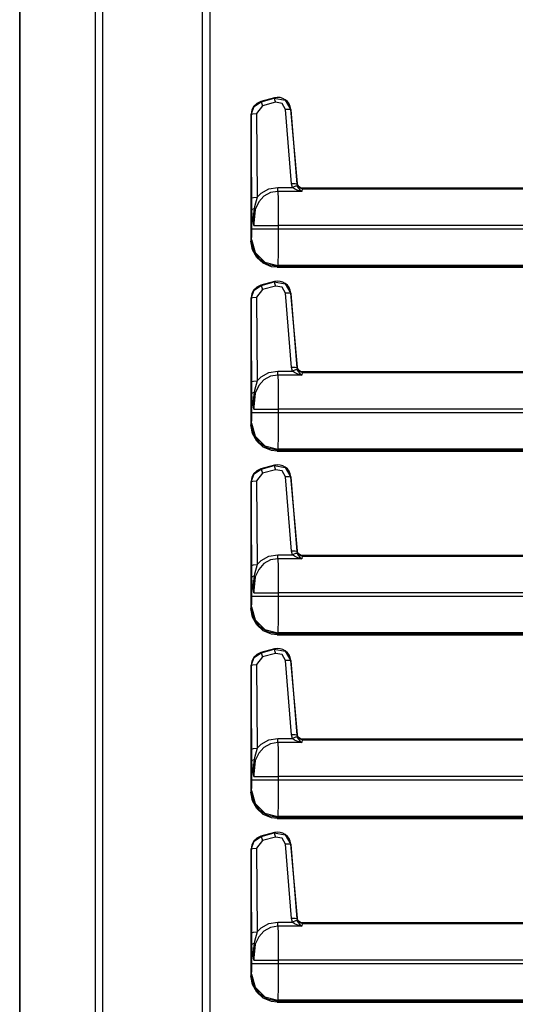
# Model space of a CAD drawing. Units: inches. Extents: x -95 to 176, y -64 to 171.
# Drawn here: x 56 to 61, y 22 to 31 of the extents above; entities that cross this region are included whole.
import ezdxf

# ---------------------------------------------------------------- set-up
doc = ezdxf.new("R2010")
doc.units = ezdxf.units.IN
doc.header["$MEASUREMENT"] = 0
doc.layers.add('TFR-TRI', color=7, linetype='CONTINUOUS')

msp = doc.modelspace()

# ---------------------------------------------------------------- linework, layer by layer
at = {"layer": 'TFR-TRI', "color": 30, "linetype": 'Continuous'}
for p, q in [((56.9051, 13.7265), (56.9051, 100.8974)), ((56.9738, 13.7265), (56.9738, 100.8974)), ((57.9227, 98.3698), (57.9227, 16.254)), ((57.9936, 98.3698), (57.9936, 16.254)), ((56.1824, 54.1629), (56.1824, 13.7265)), ((56.1846, 13.7265), (56.1846, 54.1629)), ((58.3866, 30.0775), (58.3866, 30.0419)), ((58.3866, 30.0419), (58.3866, 28.8796)), ((58.4007, 28.7972), (58.3866, 28.8799)), ((58.4414, 28.7237), (58.4007, 28.7972)), ((58.5041, 28.6678), (58.4414, 28.7237)), ((58.5817, 28.6359), (58.5041, 28.6678)), ((58.6368, 28.6297), (58.5817, 28.6359)), ((58.6364, 28.6297), (58.6721, 28.6297)), ((58.6721, 28.6297), (64.1797, 28.6297)), ((58.3866, 28.3275), (58.3866, 28.2919)), ((58.3866, 28.2919), (58.3866, 27.1296)), ((58.4007, 27.0472), (58.3866, 27.1299)), ((58.4414, 26.9737), (58.4007, 27.0472)), ((58.5041, 26.9178), (58.4414, 26.9737)), ((58.5817, 26.8859), (58.5041, 26.9178)), ((58.6368, 26.8797), (58.5817, 26.8859)), ((58.6364, 26.8797), (58.6721, 26.8797)), ((58.6721, 26.8797), (64.1797, 26.8797)), ((58.3866, 26.5775), (58.3866, 26.5419)), ((58.3866, 26.5419), (58.3866, 25.3796)), ((58.4007, 25.2972), (58.3866, 25.3799)), ((58.4414, 25.2237), (58.4007, 25.2972)), ((58.5041, 25.1678), (58.4414, 25.2237)), ((58.5817, 25.1359), (58.5041, 25.1678)), ((58.6368, 25.1297), (58.5817, 25.1359)), ((58.6364, 25.1297), (58.6721, 25.1297)), ((58.6721, 25.1297), (64.1797, 25.1297)), ((58.3866, 24.8275), (58.3866, 24.7919)), ((58.3866, 24.7919), (58.3866, 23.6296)), ((58.4007, 23.5472), (58.3866, 23.6299)), ((58.4414, 23.4737), (58.4007, 23.5472)), ((58.5041, 23.4178), (58.4414, 23.4737)), ((58.5817, 23.3859), (58.5041, 23.4178)), ((58.6368, 23.3797), (58.5817, 23.3859)), ((58.6364, 23.3797), (58.6721, 23.3797)), ((58.6721, 23.3797), (64.1797, 23.3797)), ((58.3866, 23.0775), (58.3866, 23.0419)), ((58.3866, 23.0419), (58.3866, 21.8796)), ((58.4007, 21.7972), (58.3866, 21.8799)), ((58.4414, 21.7237), (58.4007, 21.7972)), ((58.5041, 21.6678), (58.4414, 21.7237)), ((58.5817, 21.6359), (58.5041, 21.6678)), ((58.6368, 21.6297), (58.5817, 21.6359)), ((58.6364, 21.6297), (58.6721, 21.6297)), ((58.6721, 21.6297), (64.1797, 21.6297))]:
    msp.add_line(p, q, dxfattribs=at)
at = {"layer": 'TFR-TRI', "color": 3, "linetype": 'Continuous'}
for p, q in [((58.4154, 30.1626), (58.4825, 30.2077)), ((58.4803, 30.2094), (58.4423, 30.1921)), ((58.6092, 30.244), (58.4803, 30.2094)), ((58.4803, 30.2094), (58.4825, 30.2077)), ((58.4825, 30.2077), (58.6074, 30.2414)), ((58.4825, 30.2077), (58.4871, 30.1962)), ((58.6074, 30.2414), (58.6092, 30.244)), ((58.6074, 30.2414), (58.7122, 30.2228)), ((58.6074, 30.2414), (58.612, 30.2299)), ((58.6365, 30.2481), (58.6092, 30.244)), ((58.612, 30.2299), (58.6204, 30.2018)), ((58.6642, 30.2463), (58.6365, 30.2481)), ((58.6905, 30.2385), (58.6642, 30.2463)), ((58.714, 30.2255), (58.6905, 30.2385)), ((58.7122, 30.2228), (58.7651, 30.1302)), ((58.7337, 30.2085), (58.714, 30.2255)), ((58.7499, 30.1869), (58.7337, 30.2085)), ((58.3939, 30.129), (58.387, 30.0878)), ((58.3896, 30.0857), (58.4154, 30.1626)), ((58.413, 30.1645), (58.3939, 30.129)), ((58.4423, 30.1921), (58.413, 30.1645)), ((58.4954, 30.1681), (58.4396, 30.0944)), ((58.4871, 30.1962), (58.4954, 30.1681)), ((58.6204, 30.2018), (58.4954, 30.1681)), ((58.6835, 30.1906), (58.6204, 30.2018)), ((58.7153, 30.1346), (58.6835, 30.1906)), ((58.7497, 30.1349), (58.7153, 30.1346)), ((58.7729, 29.4255), (58.7153, 30.1346)), ((58.7651, 30.1302), (58.7497, 30.1349)), ((58.7615, 30.1616), (58.7499, 30.1869)), ((58.7672, 30.1333), (58.7615, 30.1616)), ((58.7672, 30.1333), (58.7651, 30.1302)), ((58.7651, 30.1302), (58.8227, 29.4212)), ((58.8288, 29.4293), (58.7672, 30.1333)), ((58.3896, 30.0857), (58.387, 30.0878)), ((58.387, 30.0878), (58.387, 28.8906)), ((58.3896, 30.0857), (58.4049, 30.0918)), ((58.3945, 29.2905), (58.3896, 30.0857)), ((58.4049, 30.0918), (58.4396, 30.0944)), ((58.4396, 30.0944), (58.4445, 29.2992)), ((58.4825, 29.3355), (58.5582, 29.377)), ((58.5582, 29.377), (58.6436, 29.3914)), ((58.6436, 29.3914), (58.7816, 29.3914)), ((58.6436, 29.3685), (58.6436, 29.3914)), ((58.6436, 29.3536), (58.6436, 29.3685)), ((58.8073, 29.4258), (58.7729, 29.4255)), ((58.7816, 29.3914), (58.7729, 29.4255)), ((58.8115, 29.4021), (58.7816, 29.3914)), ((58.8006, 29.3764), (58.7816, 29.3914)), ((58.8345, 29.3621), (58.8006, 29.3764)), ((58.8227, 29.4212), (58.8073, 29.4258)), ((58.8269, 29.4035), (58.8115, 29.4021)), ((58.8227, 29.4212), (58.8237, 29.4236)), ((58.8227, 29.4212), (58.8269, 29.4035)), ((58.8237, 29.4236), (58.8288, 29.4293)), ((58.8397, 29.3912), (58.8237, 29.4236)), ((58.8269, 29.4035), (58.8363, 29.3871)), ((58.834, 29.4111), (58.8288, 29.4293)), ((58.8448, 29.3968), (58.834, 29.4111)), ((58.8708, 29.3537), (58.8345, 29.3621)), ((58.8363, 29.3871), (58.8529, 29.3687)), ((58.8734, 29.378), (58.8397, 29.3912)), ((58.8601, 29.3872), (58.8448, 29.3968)), ((58.8529, 29.3687), (58.871, 29.3538)), ((58.8786, 29.3837), (58.8601, 29.3872)), ((58.8734, 29.378), (58.8712, 29.3536)), ((58.8786, 29.3837), (58.8734, 29.378)), ((58.8734, 29.378), (63.5286, 29.378)), ((64.1793, 29.3837), (58.8786, 29.3837)), ((58.3945, 29.2905), (58.4098, 29.2965)), ((58.396, 29.1742), (58.3945, 29.2905)), ((58.4098, 29.2965), (58.4445, 29.2992)), ((58.4445, 29.2992), (58.4196, 29.2052)), ((58.4445, 29.2992), (58.4825, 29.3355)), ((58.5094, 29.3065), (58.4603, 29.2523)), ((58.5725, 29.3415), (58.5094, 29.3065)), ((58.6436, 29.3536), (58.5725, 29.3415)), ((58.6436, 29.3536), (58.6448, 29.2783)), ((58.8712, 29.3536), (58.6436, 29.3536)), ((58.6448, 29.2783), (58.6456, 29.1638)), ((58.8712, 29.3536), (58.8708, 29.3537)), ((58.871, 29.3538), (58.8712, 29.3536)), ((58.396, 29.1742), (58.4019, 29.1833)), ((58.396, 28.9962), (58.396, 29.1742)), ((58.3984, 29.1278), (58.396, 29.1742)), ((58.4019, 29.1833), (58.4169, 29.1906)), ((58.4169, 29.1906), (58.4108, 29.1399)), ((58.4279, 29.1803), (58.4133, 29.0497)), ((58.4196, 29.2052), (58.4169, 29.1906)), ((58.4603, 29.2523), (58.4279, 29.1803)), ((58.414, 29.029), (58.3984, 29.1278)), ((58.4108, 29.1399), (58.412, 29.0489)), ((58.6456, 29.1638), (58.6458, 29.0282)), ((58.395, 28.9267), (58.396, 28.9962)), ((58.396, 28.9962), (58.4323, 28.9962)), ((58.412, 29.0489), (58.4141, 29.0291)), ((58.4133, 29.0497), (58.4142, 29.0282)), ((58.4142, 29.0282), (58.414, 29.029)), ((58.4141, 29.0291), (58.4142, 29.0282)), ((58.4142, 29.0282), (58.5062, 29.0282)), ((58.4323, 28.9962), (58.5234, 28.9962)), ((58.5062, 29.0282), (58.6458, 29.0282)), ((58.5234, 28.9962), (58.6458, 28.9962)), ((58.6458, 28.9962), (58.6456, 28.8651)), ((63.5286, 29.0282), (58.6458, 29.0282)), ((58.6458, 29.0282), (58.6458, 28.9962)), ((58.6458, 28.9962), (63.5286, 28.9962)), ((58.387, 28.8906), (58.3926, 28.8962)), ((58.3926, 28.8962), (58.395, 28.9267)), ((58.3926, 28.8962), (58.4262, 28.7714)), ((58.387, 28.8906), (58.406, 28.7947)), ((58.6456, 28.8651), (58.6449, 28.753)), ((58.406, 28.7947), (58.4601, 28.7139)), ((58.4262, 28.7714), (58.5176, 28.68)), ((58.4601, 28.7139), (58.5411, 28.6598)), ((58.6449, 28.753), (58.6438, 28.6764)), ((58.5176, 28.68), (58.6425, 28.6464)), ((58.5411, 28.6598), (58.6368, 28.6407)), ((58.6425, 28.6464), (58.6368, 28.6407)), ((58.6368, 28.6407), (64.1793, 28.6407)), ((58.6438, 28.6764), (58.6425, 28.6464)), ((63.5286, 28.6464), (58.6425, 28.6464)), ((58.4423, 28.4421), (58.413, 28.4145)), ((58.4154, 28.4126), (58.4825, 28.4577)), ((58.4803, 28.4594), (58.4423, 28.4421)), ((58.6092, 28.494), (58.4803, 28.4594)), ((58.4803, 28.4594), (58.4825, 28.4577)), ((58.4825, 28.4577), (58.6074, 28.4914)), ((58.4825, 28.4577), (58.4871, 28.4462)), ((58.4871, 28.4462), (58.4954, 28.4181)), ((58.6204, 28.4518), (58.4954, 28.4181)), ((58.6074, 28.4914), (58.6092, 28.494)), ((58.6074, 28.4914), (58.7122, 28.4728)), ((58.6074, 28.4914), (58.612, 28.4799)), ((58.6365, 28.4981), (58.6092, 28.494)), ((58.612, 28.4799), (58.6204, 28.4518)), ((58.6835, 28.4406), (58.6204, 28.4518)), ((58.6642, 28.4963), (58.6365, 28.4981)), ((58.6905, 28.4885), (58.6642, 28.4963)), ((58.7153, 28.3846), (58.6835, 28.4406)), ((58.714, 28.4755), (58.6905, 28.4885)), ((58.7122, 28.4728), (58.7651, 28.3802)), ((58.7337, 28.4585), (58.714, 28.4755)), ((58.7499, 28.4369), (58.7337, 28.4585)), ((58.7615, 28.4116), (58.7499, 28.4369)), ((58.3939, 28.379), (58.387, 28.3378)), ((58.3896, 28.3357), (58.387, 28.3378)), ((58.387, 28.3378), (58.387, 27.1406)), ((58.3896, 28.3357), (58.4154, 28.4126)), ((58.3896, 28.3357), (58.4049, 28.3418)), ((58.3945, 27.5405), (58.3896, 28.3357)), ((58.413, 28.4145), (58.3939, 28.379)), ((58.4049, 28.3418), (58.4396, 28.3444)), ((58.4954, 28.4181), (58.4396, 28.3444)), ((58.4396, 28.3444), (58.4445, 27.5492)), ((58.7497, 28.3849), (58.7153, 28.3846)), ((58.7729, 27.6755), (58.7153, 28.3846)), ((58.7651, 28.3802), (58.7497, 28.3849)), ((58.7672, 28.3833), (58.7615, 28.4116)), ((58.7672, 28.3833), (58.7651, 28.3802)), ((58.7651, 28.3802), (58.8227, 27.6712)), ((58.8288, 27.6793), (58.7672, 28.3833)), ((58.8073, 27.6758), (58.7729, 27.6755)), ((58.7816, 27.6414), (58.7729, 27.6755)), ((58.8227, 27.6712), (58.8073, 27.6758)), ((58.8227, 27.6712), (58.8237, 27.6736)), ((58.8237, 27.6736), (58.8288, 27.6793)), ((58.8397, 27.6412), (58.8237, 27.6736)), ((58.834, 27.6611), (58.8288, 27.6793)), ((58.4445, 27.5492), (58.4825, 27.5855)), ((58.4825, 27.5855), (58.5582, 27.627)), ((58.5725, 27.5915), (58.5094, 27.5565)), ((58.5582, 27.627), (58.6436, 27.6414)), ((58.6436, 27.6036), (58.5725, 27.5915)), ((58.6436, 27.6414), (58.7816, 27.6414)), ((58.6436, 27.6185), (58.6436, 27.6414)), ((58.6436, 27.6036), (58.6436, 27.6185)), ((58.6436, 27.6036), (58.6448, 27.5283)), ((58.8712, 27.6036), (58.6436, 27.6036)), ((58.8115, 27.6521), (58.7816, 27.6414)), ((58.8006, 27.6264), (58.7816, 27.6414)), ((58.8345, 27.6121), (58.8006, 27.6264)), ((58.8269, 27.6535), (58.8115, 27.6521)), ((58.8227, 27.6712), (58.8269, 27.6535)), ((58.8269, 27.6535), (58.8363, 27.6371)), ((58.8448, 27.6468), (58.834, 27.6611)), ((58.8708, 27.6037), (58.8345, 27.6121)), ((58.8363, 27.6371), (58.8529, 27.6187)), ((58.8734, 27.628), (58.8397, 27.6412)), ((58.8601, 27.6372), (58.8448, 27.6468)), ((58.8529, 27.6187), (58.871, 27.6038)), ((58.8786, 27.6337), (58.8601, 27.6372)), ((58.8712, 27.6036), (58.8708, 27.6037)), ((58.871, 27.6038), (58.8712, 27.6036)), ((58.8734, 27.628), (58.8712, 27.6036)), ((58.8786, 27.6337), (58.8734, 27.628)), ((58.8734, 27.628), (63.5286, 27.628)), ((64.1793, 27.6337), (58.8786, 27.6337)), ((58.3945, 27.5405), (58.4098, 27.5465)), ((58.396, 27.4242), (58.3945, 27.5405)), ((58.4098, 27.5465), (58.4445, 27.5492)), ((58.4445, 27.5492), (58.4196, 27.4552)), ((58.4603, 27.5023), (58.4279, 27.4303)), ((58.5094, 27.5565), (58.4603, 27.5023)), ((58.6448, 27.5283), (58.6456, 27.4138)), ((58.396, 27.4242), (58.4019, 27.4333)), ((58.396, 27.2462), (58.396, 27.4242)), ((58.3984, 27.3778), (58.396, 27.4242)), ((58.4019, 27.4333), (58.4169, 27.4406)), ((58.4169, 27.4406), (58.4108, 27.3899)), ((58.4279, 27.4303), (58.4133, 27.2997)), ((58.4196, 27.4552), (58.4169, 27.4406)), ((58.6456, 27.4138), (58.6458, 27.2782)), ((58.414, 27.279), (58.3984, 27.3778)), ((58.4108, 27.3899), (58.412, 27.2989)), ((58.412, 27.2989), (58.4141, 27.2791)), ((58.4133, 27.2997), (58.4142, 27.2782)), ((58.395, 27.1767), (58.396, 27.2462)), ((58.396, 27.2462), (58.4323, 27.2462)), ((58.4142, 27.2782), (58.414, 27.279)), ((58.4141, 27.2791), (58.4142, 27.2782)), ((58.4142, 27.2782), (58.5062, 27.2782)), ((58.4323, 27.2462), (58.5234, 27.2462)), ((58.5062, 27.2782), (58.6458, 27.2782)), ((58.5234, 27.2462), (58.6458, 27.2462)), ((58.6458, 27.2462), (58.6456, 27.1151)), ((63.5286, 27.2782), (58.6458, 27.2782)), ((58.6458, 27.2782), (58.6458, 27.2462)), ((58.6458, 27.2462), (63.5286, 27.2462)), ((58.387, 27.1406), (58.3926, 27.1462)), ((58.387, 27.1406), (58.406, 27.0447)), ((58.3926, 27.1462), (58.395, 27.1767)), ((58.3926, 27.1462), (58.4262, 27.0214)), ((58.6456, 27.1151), (58.6449, 27.003)), ((58.406, 27.0447), (58.4601, 26.9639)), ((58.4262, 27.0214), (58.5176, 26.93)), ((58.4601, 26.9639), (58.5411, 26.9098)), ((58.5176, 26.93), (58.6425, 26.8964)), ((58.6438, 26.9264), (58.6425, 26.8964)), ((58.6449, 27.003), (58.6438, 26.9264)), ((58.5411, 26.9098), (58.6368, 26.8907)), ((58.6425, 26.8964), (58.6368, 26.8907)), ((58.6368, 26.8907), (64.1793, 26.8907)), ((63.5286, 26.8964), (58.6425, 26.8964)), ((58.6092, 26.744), (58.4803, 26.7094)), ((58.4825, 26.7077), (58.6074, 26.7414)), ((58.6074, 26.7414), (58.6092, 26.744)), ((58.6074, 26.7414), (58.7122, 26.7228)), ((58.6074, 26.7414), (58.612, 26.7299)), ((58.6365, 26.7481), (58.6092, 26.744)), ((58.6642, 26.7463), (58.6365, 26.7481)), ((58.6905, 26.7385), (58.6642, 26.7463)), ((58.714, 26.7255), (58.6905, 26.7385)), ((58.3896, 26.5857), (58.4154, 26.6626)), ((58.413, 26.6645), (58.3939, 26.629)), ((58.4423, 26.6921), (58.413, 26.6645)), ((58.4154, 26.6626), (58.4825, 26.7077)), ((58.4954, 26.6681), (58.4396, 26.5944)), ((58.4803, 26.7094), (58.4423, 26.6921)), ((58.4803, 26.7094), (58.4825, 26.7077)), ((58.4825, 26.7077), (58.4871, 26.6962)), ((58.4871, 26.6962), (58.4954, 26.6681)), ((58.6204, 26.7018), (58.4954, 26.6681)), ((58.612, 26.7299), (58.6204, 26.7018)), ((58.6835, 26.6906), (58.6204, 26.7018)), ((58.7153, 26.6346), (58.6835, 26.6906)), ((58.7122, 26.7228), (58.7651, 26.6302)), ((58.7337, 26.7085), (58.714, 26.7255)), ((58.7499, 26.6869), (58.7337, 26.7085)), ((58.7615, 26.6616), (58.7499, 26.6869)), ((58.7672, 26.6333), (58.7615, 26.6616)), ((58.3939, 26.629), (58.387, 26.5878)), ((58.3896, 26.5857), (58.387, 26.5878)), ((58.387, 26.5878), (58.387, 25.3906)), ((58.3896, 26.5857), (58.4049, 26.5918)), ((58.3945, 25.7905), (58.3896, 26.5857)), ((58.4049, 26.5918), (58.4396, 26.5944)), ((58.4396, 26.5944), (58.4445, 25.7992)), ((58.7497, 26.6349), (58.7153, 26.6346)), ((58.7729, 25.9255), (58.7153, 26.6346)), ((58.7651, 26.6302), (58.7497, 26.6349)), ((58.7672, 26.6333), (58.7651, 26.6302)), ((58.7651, 26.6302), (58.8227, 25.9212)), ((58.8288, 25.9293), (58.7672, 26.6333)), ((58.5582, 25.877), (58.6436, 25.8914)), ((58.6436, 25.8914), (58.7816, 25.8914)), ((58.6436, 25.8685), (58.6436, 25.8914)), ((58.8073, 25.9258), (58.7729, 25.9255)), ((58.7816, 25.8914), (58.7729, 25.9255)), ((58.8115, 25.9021), (58.7816, 25.8914)), ((58.8006, 25.8764), (58.7816, 25.8914)), ((58.8227, 25.9212), (58.8073, 25.9258)), ((58.8269, 25.9035), (58.8115, 25.9021)), ((58.8227, 25.9212), (58.8237, 25.9236)), ((58.8227, 25.9212), (58.8269, 25.9035)), ((58.8237, 25.9236), (58.8288, 25.9293)), ((58.8397, 25.8912), (58.8237, 25.9236)), ((58.8269, 25.9035), (58.8363, 25.8871)), ((58.834, 25.9111), (58.8288, 25.9293)), ((58.8448, 25.8968), (58.834, 25.9111)), ((58.8734, 25.878), (58.8397, 25.8912)), ((58.8601, 25.8872), (58.8448, 25.8968)), ((58.4098, 25.7965), (58.4445, 25.7992)), ((58.4445, 25.7992), (58.4196, 25.7052)), ((58.4445, 25.7992), (58.4825, 25.8355)), ((58.5094, 25.8065), (58.4603, 25.7523)), ((58.4825, 25.8355), (58.5582, 25.877)), ((58.5725, 25.8415), (58.5094, 25.8065)), ((58.6436, 25.8536), (58.5725, 25.8415)), ((58.6436, 25.8536), (58.6436, 25.8685)), ((58.6436, 25.8536), (58.6448, 25.7783)), ((58.8712, 25.8536), (58.6436, 25.8536)), ((58.8345, 25.8621), (58.8006, 25.8764)), ((58.8708, 25.8537), (58.8345, 25.8621)), ((58.8363, 25.8871), (58.8529, 25.8687)), ((58.8529, 25.8687), (58.871, 25.8538)), ((58.8786, 25.8837), (58.8601, 25.8872)), ((58.8712, 25.8536), (58.8708, 25.8537)), ((58.871, 25.8538), (58.8712, 25.8536)), ((58.8734, 25.878), (58.8712, 25.8536)), ((58.8786, 25.8837), (58.8734, 25.878)), ((58.8734, 25.878), (63.5286, 25.878)), ((64.1793, 25.8837), (58.8786, 25.8837)), ((58.3945, 25.7905), (58.4098, 25.7965)), ((58.396, 25.6742), (58.3945, 25.7905)), ((58.4196, 25.7052), (58.4169, 25.6906)), ((58.4603, 25.7523), (58.4279, 25.6803)), ((58.6448, 25.7783), (58.6456, 25.6638)), ((58.396, 25.6742), (58.4019, 25.6833)), ((58.396, 25.4962), (58.396, 25.6742)), ((58.3984, 25.6278), (58.396, 25.6742)), ((58.414, 25.529), (58.3984, 25.6278)), ((58.4019, 25.6833), (58.4169, 25.6906)), ((58.4169, 25.6906), (58.4108, 25.6399)), ((58.4108, 25.6399), (58.412, 25.5489)), ((58.4279, 25.6803), (58.4133, 25.5497)), ((58.6456, 25.6638), (58.6458, 25.5282)), ((58.412, 25.5489), (58.4141, 25.5291)), ((58.4133, 25.5497), (58.4142, 25.5282)), ((58.4142, 25.5282), (58.414, 25.529)), ((58.4141, 25.5291), (58.4142, 25.5282)), ((58.4142, 25.5282), (58.5062, 25.5282)), ((58.5062, 25.5282), (58.6458, 25.5282)), ((63.5286, 25.5282), (58.6458, 25.5282)), ((58.6458, 25.5282), (58.6458, 25.4962)), ((58.3926, 25.3962), (58.395, 25.4267)), ((58.395, 25.4267), (58.396, 25.4962)), ((58.396, 25.4962), (58.4323, 25.4962)), ((58.4323, 25.4962), (58.5234, 25.4962)), ((58.5234, 25.4962), (58.6458, 25.4962)), ((58.6458, 25.4962), (58.6456, 25.3651)), ((58.6458, 25.4962), (63.5286, 25.4962)), ((58.387, 25.3906), (58.3926, 25.3962)), ((58.387, 25.3906), (58.406, 25.2947)), ((58.3926, 25.3962), (58.4262, 25.2714)), ((58.6456, 25.3651), (58.6449, 25.253)), ((58.406, 25.2947), (58.4601, 25.2139)), ((58.4262, 25.2714), (58.5176, 25.18)), ((58.6449, 25.253), (58.6438, 25.1764)), ((58.4601, 25.2139), (58.5411, 25.1598)), ((58.5176, 25.18), (58.6425, 25.1464)), ((58.5411, 25.1598), (58.6368, 25.1407)), ((58.6425, 25.1464), (58.6368, 25.1407)), ((58.6368, 25.1407), (64.1793, 25.1407)), ((58.6438, 25.1764), (58.6425, 25.1464)), ((63.5286, 25.1464), (58.6425, 25.1464)), ((58.4154, 24.9126), (58.4825, 24.9577)), ((58.4803, 24.9594), (58.4423, 24.9421)), ((58.6092, 24.994), (58.4803, 24.9594)), ((58.4803, 24.9594), (58.4825, 24.9577)), ((58.4825, 24.9577), (58.6074, 24.9914)), ((58.4825, 24.9577), (58.4871, 24.9462)), ((58.6074, 24.9914), (58.6092, 24.994)), ((58.6074, 24.9914), (58.7122, 24.9728)), ((58.6074, 24.9914), (58.612, 24.9799)), ((58.6365, 24.9981), (58.6092, 24.994)), ((58.612, 24.9799), (58.6204, 24.9518)), ((58.6642, 24.9963), (58.6365, 24.9981)), ((58.6905, 24.9885), (58.6642, 24.9963)), ((58.714, 24.9755), (58.6905, 24.9885)), ((58.7122, 24.9728), (58.7651, 24.8802)), ((58.7337, 24.9585), (58.714, 24.9755)), ((58.7499, 24.9369), (58.7337, 24.9585)), ((58.3939, 24.879), (58.387, 24.8378)), ((58.3896, 24.8357), (58.4154, 24.9126)), ((58.413, 24.9145), (58.3939, 24.879)), ((58.4423, 24.9421), (58.413, 24.9145)), ((58.4954, 24.9181), (58.4396, 24.8444)), ((58.4871, 24.9462), (58.4954, 24.9181)), ((58.6204, 24.9518), (58.4954, 24.9181)), ((58.6835, 24.9406), (58.6204, 24.9518)), ((58.7153, 24.8846), (58.6835, 24.9406)), ((58.7497, 24.8849), (58.7153, 24.8846)), ((58.7729, 24.1755), (58.7153, 24.8846)), ((58.7651, 24.8802), (58.7497, 24.8849)), ((58.7615, 24.9116), (58.7499, 24.9369)), ((58.7672, 24.8833), (58.7615, 24.9116)), ((58.7672, 24.8833), (58.7651, 24.8802)), ((58.7651, 24.8802), (58.8227, 24.1712)), ((58.8288, 24.1793), (58.7672, 24.8833)), ((58.3896, 24.8357), (58.387, 24.8378)), ((58.387, 24.8378), (58.387, 23.6406)), ((58.3896, 24.8357), (58.4049, 24.8418)), ((58.3945, 24.0405), (58.3896, 24.8357)), ((58.4049, 24.8418), (58.4396, 24.8444)), ((58.4396, 24.8444), (58.4445, 24.0492)), ((58.4825, 24.0855), (58.5582, 24.127)), ((58.5582, 24.127), (58.6436, 24.1414)), ((58.6436, 24.1414), (58.7816, 24.1414)), ((58.6436, 24.1185), (58.6436, 24.1414)), ((58.6436, 24.1036), (58.6436, 24.1185)), ((58.8073, 24.1758), (58.7729, 24.1755)), ((58.7816, 24.1414), (58.7729, 24.1755)), ((58.8115, 24.1521), (58.7816, 24.1414)), ((58.8006, 24.1264), (58.7816, 24.1414)), ((58.8345, 24.1121), (58.8006, 24.1264)), ((58.8227, 24.1712), (58.8073, 24.1758)), ((58.8269, 24.1535), (58.8115, 24.1521)), ((58.8227, 24.1712), (58.8237, 24.1736)), ((58.8227, 24.1712), (58.8269, 24.1535)), ((58.8237, 24.1736), (58.8288, 24.1793)), ((58.8397, 24.1412), (58.8237, 24.1736)), ((58.8269, 24.1535), (58.8363, 24.1371)), ((58.834, 24.1611), (58.8288, 24.1793)), ((58.8448, 24.1468), (58.834, 24.1611)), ((58.8708, 24.1037), (58.8345, 24.1121)), ((58.8363, 24.1371), (58.8529, 24.1187)), ((58.8734, 24.128), (58.8397, 24.1412)), ((58.8601, 24.1372), (58.8448, 24.1468)), ((58.8529, 24.1187), (58.871, 24.1038)), ((58.8786, 24.1337), (58.8601, 24.1372)), ((58.8734, 24.128), (58.8712, 24.1036)), ((58.8786, 24.1337), (58.8734, 24.128)), ((58.8734, 24.128), (63.5286, 24.128)), ((64.1793, 24.1337), (58.8786, 24.1337)), ((58.3945, 24.0405), (58.4098, 24.0465)), ((58.396, 23.9242), (58.3945, 24.0405)), ((58.4098, 24.0465), (58.4445, 24.0492)), ((58.4445, 24.0492), (58.4196, 23.9552)), ((58.4445, 24.0492), (58.4825, 24.0855)), ((58.5094, 24.0565), (58.4603, 24.0023)), ((58.5725, 24.0915), (58.5094, 24.0565)), ((58.6436, 24.1036), (58.5725, 24.0915)), ((58.6436, 24.1036), (58.6448, 24.0283)), ((58.8712, 24.1036), (58.6436, 24.1036)), ((58.6448, 24.0283), (58.6456, 23.9138)), ((58.8712, 24.1036), (58.8708, 24.1037)), ((58.871, 24.1038), (58.8712, 24.1036)), ((58.396, 23.9242), (58.4019, 23.9333)), ((58.396, 23.7462), (58.396, 23.9242)), ((58.3984, 23.8778), (58.396, 23.9242)), ((58.4019, 23.9333), (58.4169, 23.9406)), ((58.4169, 23.9406), (58.4108, 23.8899)), ((58.4279, 23.9303), (58.4133, 23.7997)), ((58.4196, 23.9552), (58.4169, 23.9406)), ((58.4603, 24.0023), (58.4279, 23.9303)), ((58.414, 23.779), (58.3984, 23.8778)), ((58.4108, 23.8899), (58.412, 23.7989)), ((58.6456, 23.9138), (58.6458, 23.7782)), ((58.395, 23.6767), (58.396, 23.7462)), ((58.396, 23.7462), (58.4323, 23.7462)), ((58.412, 23.7989), (58.4141, 23.7791)), ((58.4133, 23.7997), (58.4142, 23.7782)), ((58.4142, 23.7782), (58.414, 23.779)), ((58.4141, 23.7791), (58.4142, 23.7782)), ((58.4142, 23.7782), (58.5062, 23.7782)), ((58.4323, 23.7462), (58.5234, 23.7462)), ((58.5062, 23.7782), (58.6458, 23.7782)), ((58.5234, 23.7462), (58.6458, 23.7462)), ((58.6458, 23.7462), (58.6456, 23.6151)), ((63.5286, 23.7782), (58.6458, 23.7782)), ((58.6458, 23.7782), (58.6458, 23.7462)), ((58.6458, 23.7462), (63.5286, 23.7462)), ((58.387, 23.6406), (58.3926, 23.6462)), ((58.387, 23.6406), (58.406, 23.5447)), ((58.3926, 23.6462), (58.395, 23.6767)), ((58.3926, 23.6462), (58.4262, 23.5214)), ((58.6456, 23.6151), (58.6449, 23.503)), ((58.406, 23.5447), (58.4601, 23.4639)), ((58.4262, 23.5214), (58.5176, 23.43)), ((58.4601, 23.4639), (58.5411, 23.4098)), ((58.6449, 23.503), (58.6438, 23.4264)), ((58.5176, 23.43), (58.6425, 23.3964)), ((58.5411, 23.4098), (58.6368, 23.3907)), ((58.6425, 23.3964), (58.6368, 23.3907)), ((58.6368, 23.3907), (64.1793, 23.3907)), ((58.6438, 23.4264), (58.6425, 23.3964)), ((63.5286, 23.3964), (58.6425, 23.3964)), ((58.4423, 23.1921), (58.413, 23.1645)), ((58.4154, 23.1626), (58.4825, 23.2077)), ((58.4803, 23.2094), (58.4423, 23.1921)), ((58.6092, 23.244), (58.4803, 23.2094)), ((58.4803, 23.2094), (58.4825, 23.2077)), ((58.4825, 23.2077), (58.6074, 23.2414)), ((58.4825, 23.2077), (58.4871, 23.1962)), ((58.4871, 23.1962), (58.4954, 23.1681)), ((58.6204, 23.2018), (58.4954, 23.1681)), ((58.6074, 23.2414), (58.6092, 23.244)), ((58.6074, 23.2414), (58.7122, 23.2228)), ((58.6074, 23.2414), (58.612, 23.2299)), ((58.6365, 23.2481), (58.6092, 23.244)), ((58.612, 23.2299), (58.6204, 23.2018)), ((58.6835, 23.1906), (58.6204, 23.2018)), ((58.6642, 23.2463), (58.6365, 23.2481)), ((58.6905, 23.2385), (58.6642, 23.2463)), ((58.7153, 23.1346), (58.6835, 23.1906)), ((58.714, 23.2255), (58.6905, 23.2385)), ((58.7122, 23.2228), (58.7651, 23.1302)), ((58.7337, 23.2085), (58.714, 23.2255)), ((58.7499, 23.1869), (58.7337, 23.2085)), ((58.7615, 23.1616), (58.7499, 23.1869)), ((58.3939, 23.129), (58.387, 23.0878)), ((58.3896, 23.0857), (58.387, 23.0878)), ((58.387, 23.0878), (58.387, 21.8906)), ((58.3896, 23.0857), (58.4154, 23.1626)), ((58.3896, 23.0857), (58.4049, 23.0918)), ((58.3945, 22.2905), (58.3896, 23.0857)), ((58.413, 23.1645), (58.3939, 23.129)), ((58.4049, 23.0918), (58.4396, 23.0944)), ((58.4954, 23.1681), (58.4396, 23.0944)), ((58.4396, 23.0944), (58.4445, 22.2992)), ((58.7497, 23.1349), (58.7153, 23.1346)), ((58.7729, 22.4255), (58.7153, 23.1346)), ((58.7651, 23.1302), (58.7497, 23.1349)), ((58.7672, 23.1333), (58.7615, 23.1616)), ((58.7672, 23.1333), (58.7651, 23.1302)), ((58.7651, 23.1302), (58.8227, 22.4212)), ((58.8288, 22.4293), (58.7672, 23.1333)), ((58.8073, 22.4258), (58.7729, 22.4255)), ((58.7816, 22.3914), (58.7729, 22.4255)), ((58.8227, 22.4212), (58.8073, 22.4258)), ((58.8227, 22.4212), (58.8237, 22.4236)), ((58.8227, 22.4212), (58.8269, 22.4035)), ((58.8237, 22.4236), (58.8288, 22.4293)), ((58.8397, 22.3912), (58.8237, 22.4236)), ((58.834, 22.4111), (58.8288, 22.4293)), ((58.4445, 22.2992), (58.4825, 22.3355)), ((58.4825, 22.3355), (58.5582, 22.377)), ((58.5725, 22.3415), (58.5094, 22.3065)), ((58.5582, 22.377), (58.6436, 22.3914)), ((58.6436, 22.3536), (58.5725, 22.3415)), ((58.6436, 22.3914), (58.7816, 22.3914)), ((58.6436, 22.3685), (58.6436, 22.3914)), ((58.6436, 22.3536), (58.6436, 22.3685)), ((58.6436, 22.3536), (58.6448, 22.2783)), ((58.8712, 22.3536), (58.6436, 22.3536)), ((58.8115, 22.4021), (58.7816, 22.3914)), ((58.8006, 22.3764), (58.7816, 22.3914)), ((58.8345, 22.3621), (58.8006, 22.3764)), ((58.8269, 22.4035), (58.8115, 22.4021)), ((58.8269, 22.4035), (58.8363, 22.3871)), ((58.8448, 22.3968), (58.834, 22.4111)), ((58.8708, 22.3537), (58.8345, 22.3621)), ((58.8363, 22.3871), (58.8529, 22.3687)), ((58.8734, 22.378), (58.8397, 22.3912)), ((58.8601, 22.3872), (58.8448, 22.3968)), ((58.8529, 22.3687), (58.871, 22.3538)), ((58.8786, 22.3837), (58.8601, 22.3872)), ((58.8712, 22.3536), (58.8708, 22.3537)), ((58.871, 22.3538), (58.8712, 22.3536)), ((58.8734, 22.378), (58.8712, 22.3536)), ((58.8786, 22.3837), (58.8734, 22.378)), ((58.8734, 22.378), (63.5286, 22.378)), ((64.1793, 22.3837), (58.8786, 22.3837)), ((58.3945, 22.2905), (58.4098, 22.2965)), ((58.396, 22.1742), (58.3945, 22.2905)), ((58.4098, 22.2965), (58.4445, 22.2992)), ((58.4445, 22.2992), (58.4196, 22.2052)), ((58.4603, 22.2523), (58.4279, 22.1803)), ((58.5094, 22.3065), (58.4603, 22.2523)), ((58.6448, 22.2783), (58.6456, 22.1638)), ((58.396, 22.1742), (58.4019, 22.1833)), ((58.396, 21.9962), (58.396, 22.1742)), ((58.3984, 22.1278), (58.396, 22.1742)), ((58.4019, 22.1833), (58.4169, 22.1906)), ((58.4169, 22.1906), (58.4108, 22.1399)), ((58.4108, 22.1399), (58.412, 22.0489)), ((58.4279, 22.1803), (58.4133, 22.0497)), ((58.4196, 22.2052), (58.4169, 22.1906)), ((58.6456, 22.1638), (58.6458, 22.0282)), ((58.414, 22.029), (58.3984, 22.1278)), ((58.412, 22.0489), (58.4141, 22.0291)), ((58.4133, 22.0497), (58.4142, 22.0282)), ((58.395, 21.9267), (58.396, 21.9962)), ((58.396, 21.9962), (58.4323, 21.9962)), ((58.4142, 22.0282), (58.414, 22.029)), ((58.4141, 22.0291), (58.4142, 22.0282)), ((58.4142, 22.0282), (58.5062, 22.0282)), ((58.4323, 21.9962), (58.5234, 21.9962)), ((58.5062, 22.0282), (58.6458, 22.0282)), ((58.5234, 21.9962), (58.6458, 21.9962)), ((58.6458, 21.9962), (58.6456, 21.8651)), ((63.5286, 22.0282), (58.6458, 22.0282)), ((58.6458, 22.0282), (58.6458, 21.9962)), ((58.6458, 21.9962), (63.5286, 21.9962)), ((58.387, 21.8906), (58.3926, 21.8962)), ((58.387, 21.8906), (58.406, 21.7947)), ((58.3926, 21.8962), (58.395, 21.9267)), ((58.3926, 21.8962), (58.4262, 21.7714)), ((58.6456, 21.8651), (58.6449, 21.753)), ((58.406, 21.7947), (58.4601, 21.7139)), ((58.4262, 21.7714), (58.5176, 21.68)), ((58.4601, 21.7139), (58.5411, 21.6598)), ((58.5176, 21.68), (58.6425, 21.6464)), ((58.6438, 21.6764), (58.6425, 21.6464)), ((58.6449, 21.753), (58.6438, 21.6764)), ((58.5411, 21.6598), (58.6368, 21.6407)), ((58.6425, 21.6464), (58.6368, 21.6407)), ((58.6368, 21.6407), (64.1793, 21.6407)), ((63.5286, 21.6464), (58.6425, 21.6464))]:
    msp.add_line(p, q, dxfattribs=at)

doc.saveas('drawing.dxf')
